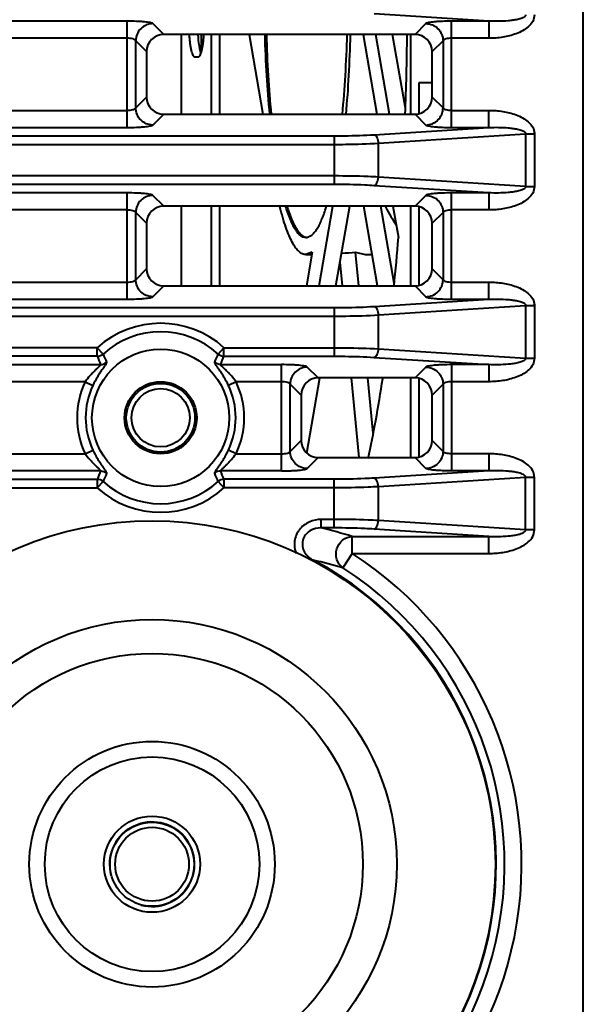
# Model space of a CAD drawing. Units: millimetres. Extents: x 9058 to 12801, y -2706 to 2587.
# Drawn here: x 10296 to 10328, y -266 to -209 of the extents above; entities that cross this region are included whole.
import ezdxf

# ---------------------------------------------------------------- set-up
doc = ezdxf.new("R2010")
doc.units = ezdxf.units.MM
doc.header["$LTSCALE"] = 81.675
doc.header["$PDSIZE"] = 0.01
doc.layers.get('0').update_dxf_attribs({"linetype": 'CONTINUOUS', "lineweight": 40})
doc.layers.get('Defpoints').update_dxf_attribs({"color": 27, "linetype": 'CONTINUOUS', "lineweight": 13})
doc.layers.add('dim', color=50, linetype='CONTINUOUS', lineweight=25)
doc.layers.add('ex', color=141, linetype='CONTINUOUS', lineweight=15)
doc.styles.add('ISO', font='ISOCP.SHX', dxfattribs={"bigfont": 'gbcbig.shx'})
doc.dimstyles.new('DIMSTYLE_1_4533', dxfattribs={"dimtxt": 37.5, "dimasz": 30, "dimexe": 9.375, "dimexo": 9.375, "dimgap": 11.25, "dimtad": 1, "dimdsep": 46, "dimtxsty": 'ISO', "dimblk": '_FILLED', "dimblk1": '_FILLED', "dimblk2": '_FILLED', "dimcen": 0.09, "dimadec": 1, "dimazin": 2, "dimtp": 0.01, "dimtm": 0.01, "dimtfac": 1, "dimtmove": 0, "dimatfit": 0, "dimldrblk": '_FILLED', "dimfxl": 0, "dimtolj": 1, "dimarcsym": 0})

# ---------------------------------------------------------------- blocks, each defined once
blk = doc.blocks.new('_FILLED')
at = {"color": 0, "linetype": 'ByBlock'}
blk.add_solid([(0, 0), (-1, 0.2), (-1, -0.2)], dxfattribs=at)
blk = doc.blocks.new('*D74')
at = {"layer": 'Defpoints', "color": 0}
for p in [(10073.325, -257.761), (10303.325, -257.761), (10303.325, -437.844)]:
    blk.add_point(p, dxfattribs=at)
at = {"layer": 'dim', "color": 0, "lineweight": -2}
for p, q in [((10073.325, -267.136), (10073.325, -447.219)), ((10303.325, -267.136), (10303.325, -447.219)), ((10103.325, -437.844), (10273.325, -437.844))]:
    blk.add_line(p, q, dxfattribs=at)
at = {"layer": 'dim', "color": 0, "lineweight": -2, "xscale": 30, "yscale": 30, "zscale": 30, "rotation": 180}
blk.add_blockref('_FILLED', (10073.325, -437.844), dxfattribs=at)
at = {"layer": 'dim', "color": 0, "lineweight": -2, "xscale": 30, "yscale": 30, "zscale": 30}
blk.add_blockref('_FILLED', (10303.325, -437.844), dxfattribs=at)
at = {"layer": 'dim', "color": 0, "insert": (10188.325, -376.594), "char_height": 37.5, "attachment_point": 5, "style": 'ISO'}
blk.add_mtext('\\A1;9"\\P230mm', dxfattribs=at)

msp = doc.modelspace()

# ---------------------------------------------------------------- linework, layer by layer
for p, q in [((10328.45, -267.892), (10328.45, -75.63)), ((10301.875, -208.667), (10276.825, -208.667)), ((10301.875, -214.855), (10301.875, -208.667)), ((10322.948, -208.667), (10316.256, -208.245)), ((10322.948, -208.667), (10320.776, -208.667)), ((10320.776, -214.855), (10320.776, -208.667)), ((10322.948, -208.667), (10322.948, -209.661)), ((10304.003, -209.444), (10303.367, -208.808)), ((10319.284, -208.808), (10318.648, -209.444)), ((10301.875, -209.661), (10276.825, -209.661)), ((10303.009, -210.438), (10302.372, -209.802)), ((10302.372, -213.719), (10302.372, -209.802)), ((10318.648, -209.444), (10304.003, -209.444)), ((10305.039, -214.078), (10305.039, -209.444)), ((10305.046, -214.078), (10305.046, -209.444)), ((10306.205, -210.367), (10306.205, -209.444)), ((10306.785, -214.078), (10306.785, -209.444)), ((10307.277, -214.078), (10307.277, -209.444)), ((10308.981, -209.444), (10309.787, -214.078)), ((10315.62, -209.444), (10316.425, -214.078)), ((10317.163, -214.078), (10316.357, -209.444)), ((10318.086, -213.724), (10317.342, -209.444)), ((10318.375, -209.444), (10318.375, -214.078)), ((10320.278, -209.802), (10319.642, -210.438)), ((10320.278, -209.802), (10320.278, -213.719)), ((10322.948, -209.661), (10320.776, -209.661)), ((10303.009, -210.438), (10303.009, -213.083)), ((10306.002, -210.761), (10305.829, -210.761)), ((10319.642, -213.083), (10319.642, -210.438)), ((10319.642, -212.261), (10318.867, -212.261)), ((10318.867, -212.261), (10318.867, -214.034)), ((10302.372, -213.719), (10303.009, -213.083)), ((10319.642, -213.083), (10320.278, -213.719)), ((10276.825, -213.86), (10301.875, -213.86)), ((10320.776, -213.86), (10322.948, -213.86)), ((10322.948, -214.855), (10322.948, -213.86)), ((10303.367, -214.714), (10304.003, -214.078)), ((10304.003, -214.078), (10318.648, -214.078)), ((10318.648, -214.078), (10319.284, -214.714)), ((10276.825, -214.855), (10301.875, -214.855)), ((10316.256, -215.277), (10322.948, -214.855)), ((10320.776, -214.855), (10322.948, -214.855)), ((10279.041, -215.344), (10313.94, -215.344)), ((10313.94, -215.344), (10313.94, -218.177)), ((10316.513, -215.774), (10325.088, -215.233)), ((10325.088, -215.233), (10325.602, -215.233)), ((10325.088, -215.233), (10325.088, -218.288)), ((10325.602, -215.233), (10325.602, -218.288)), ((10279.041, -215.842), (10313.94, -215.842)), ((10316.513, -217.747), (10316.513, -215.774)), ((10313.94, -217.68), (10279.041, -217.68)), ((10325.088, -218.288), (10316.513, -217.747)), ((10313.94, -218.177), (10279.041, -218.177)), ((10322.948, -218.667), (10316.256, -218.245)), ((10325.088, -218.288), (10325.602, -218.288)), ((10301.875, -218.667), (10276.102, -218.667)), ((10301.875, -224.855), (10301.875, -218.667)), ((10304.003, -219.444), (10303.367, -218.808)), ((10319.284, -218.808), (10318.648, -219.444)), ((10322.948, -218.667), (10320.776, -218.667)), ((10320.776, -224.855), (10320.776, -218.667)), ((10322.948, -218.667), (10322.948, -219.661)), ((10318.648, -219.444), (10304.003, -219.444)), ((10305.039, -224.078), (10305.039, -219.444)), ((10305.046, -224.078), (10305.046, -219.444)), ((10306.785, -224.078), (10306.785, -219.444)), ((10307.277, -224.078), (10307.277, -219.444)), ((10313.054, -224.078), (10313.86, -219.444)), ((10314.039, -224.078), (10314.845, -219.444)), ((10316.468, -224.078), (10315.665, -219.444)), ((10317.428, -223.928), (10316.651, -219.444)), ((10317.358, -219.444), (10317.676, -221.27)), ((10318.375, -219.444), (10318.375, -224.078)), ((10318.867, -219.487), (10318.867, -224.034)), ((10301.875, -219.661), (10275.638, -219.661)), ((10303.009, -220.438), (10302.372, -219.802)), ((10302.372, -223.719), (10302.372, -219.802)), ((10320.278, -219.802), (10319.642, -220.438)), ((10320.278, -219.802), (10320.278, -223.719)), ((10322.948, -219.661), (10320.776, -219.661)), ((10303.009, -220.438), (10303.009, -223.083)), ((10319.642, -223.083), (10319.642, -220.438)), ((10312.659, -222.11), (10312.29, -222.261)), ((10312.29, -222.261), (10312.632, -222.261)), ((10312.659, -222.11), (10312.317, -224.078)), ((10315.175, -222.12), (10315.734, -222.261)), ((10315.367, -224.078), (10315.175, -222.12)), ((10315.736, -222.261), (10316.153, -222.261)), ((10314.413, -224.078), (10314.278, -222.705)), ((10302.372, -223.719), (10303.009, -223.083)), ((10319.642, -223.083), (10320.278, -223.719)), ((10271.809, -223.86), (10301.875, -223.86)), ((10303.367, -224.714), (10304.003, -224.078)), ((10304.003, -224.078), (10318.648, -224.078)), ((10318.648, -224.078), (10319.284, -224.714)), ((10320.776, -223.86), (10322.948, -223.86)), ((10322.948, -224.855), (10322.948, -223.86)), ((10270.623, -224.855), (10301.875, -224.855)), ((10316.256, -225.277), (10322.948, -224.855)), ((10316.513, -225.774), (10325.088, -225.233)), ((10320.776, -224.855), (10322.948, -224.855)), ((10325.088, -225.233), (10325.602, -225.233)), ((10325.088, -225.233), (10325.088, -228.288)), ((10325.602, -225.233), (10325.602, -228.288)), ((10279.041, -225.344), (10313.94, -225.344)), ((10279.041, -225.842), (10313.94, -225.842)), ((10313.94, -225.344), (10313.94, -228.177)), ((10316.513, -227.747), (10316.513, -225.774)), ((10300.136, -227.68), (10279.041, -227.68)), ((10300.136, -228.177), (10279.041, -228.177)), ((10300.47, -228.049), (10300.136, -227.68)), ((10300.136, -228.177), (10300.136, -227.68)), ((10307.181, -228.049), (10307.515, -227.68)), ((10307.515, -227.68), (10313.94, -227.68)), ((10307.515, -228.177), (10307.515, -227.68)), ((10307.515, -228.177), (10313.94, -228.177)), ((10316.513, -227.747), (10325.088, -228.288)), ((10266.081, -228.667), (10300.33, -228.667)), ((10307.321, -228.667), (10310.875, -228.667)), ((10310.875, -234.855), (10310.875, -228.667)), ((10316.256, -228.245), (10322.948, -228.667)), ((10322.948, -228.667), (10320.776, -228.667)), ((10320.776, -228.667), (10320.776, -234.855)), ((10322.948, -228.667), (10322.948, -229.661)), ((10325.088, -228.288), (10325.602, -228.288)), ((10313.003, -229.444), (10312.367, -228.808)), ((10319.284, -228.808), (10318.648, -229.444)), ((10299.431, -229.661), (10264.895, -229.661)), ((10299.431, -229.661), (10299.879, -229.876)), ((10308.22, -229.661), (10307.772, -229.876)), ((10310.875, -229.661), (10308.22, -229.661)), ((10312.009, -230.438), (10311.372, -229.802)), ((10311.372, -233.719), (10311.372, -229.802)), ((10312.346, -233.818), (10313.106, -229.444)), ((10318.648, -229.444), (10313.003, -229.444)), ((10315.395, -234.078), (10314.94, -229.444)), ((10316.21, -232.66), (10315.894, -229.444)), ((10318.375, -229.444), (10318.375, -234.078)), ((10318.867, -229.487), (10318.867, -234.034)), ((10320.278, -229.802), (10319.642, -230.438)), ((10320.278, -229.802), (10320.278, -233.719)), ((10322.948, -229.661), (10320.776, -229.661)), ((10312.009, -230.438), (10312.009, -233.083)), ((10319.642, -233.083), (10319.642, -230.438)), ((10311.372, -233.719), (10312.009, -233.083)), ((10320.278, -233.719), (10319.642, -233.083)), ((10259.891, -233.86), (10299.431, -233.86)), ((10299.431, -233.86), (10299.879, -233.646)), ((10308.22, -233.86), (10307.772, -233.646)), ((10308.22, -233.86), (10310.875, -233.86)), ((10322.948, -233.86), (10320.776, -233.86)), ((10322.948, -233.86), (10322.948, -234.855)), ((10312.367, -234.714), (10313.003, -234.078)), ((10313.003, -234.078), (10318.648, -234.078)), ((10319.284, -234.714), (10318.648, -234.078)), ((10300.33, -234.855), (10258.706, -234.855)), ((10310.875, -234.855), (10307.321, -234.855)), ((10322.948, -234.855), (10316.256, -235.277)), ((10322.948, -234.855), (10320.776, -234.855)), ((10279.041, -235.344), (10300.136, -235.344)), ((10300.136, -235.344), (10300.136, -235.842)), ((10300.47, -235.473), (10300.136, -235.842)), ((10307.181, -235.473), (10307.515, -235.842)), ((10313.94, -235.344), (10307.515, -235.344)), ((10307.515, -235.344), (10307.515, -235.842)), ((10313.94, -238.177), (10313.94, -235.344)), ((10325.088, -235.233), (10316.513, -235.774)), ((10325.602, -235.233), (10325.088, -235.233)), ((10325.088, -238.288), (10325.088, -235.233)), ((10325.602, -238.288), (10325.602, -235.233)), ((10279.041, -235.842), (10300.136, -235.842)), ((10313.94, -235.842), (10307.515, -235.842)), ((10316.513, -237.747), (10316.513, -235.774)), ((10313.94, -237.68), (10313.184, -237.68)), ((10313.184, -238.177), (10313.184, -237.68)), ((10325.088, -238.288), (10316.513, -237.747)), ((10313.94, -238.177), (10313.184, -238.177)), ((10322.948, -238.667), (10316.256, -238.245)), ((10325.602, -238.288), (10325.088, -238.288)), ((10314.987, -238.667), (10322.948, -238.667)), ((10314.987, -239.661), (10314.987, -238.667)), ((10322.948, -239.661), (10322.948, -238.667)), ((10314.987, -239.661), (10314.448, -240.497)), ((10314.987, -239.661), (10322.948, -239.661)), ((10312.718, -240.05), (10312.69, -240.103))]:
    msp.add_line(p, q)
for centre, radius in [((10303.825, -231.761), 4), ((10303.825, -231.761), 2.1), ((10303.825, -231.761), 2), ((10303.825, -231.761), 1.7), ((10303.325, -257.761), 20), ((10303.325, -257.761), 14.255), ((10303.325, -257.761), 12.278), ((10303.325, -257.761), 7.15), ((10303.325, -257.761), 6.25), ((10303.325, -257.761), 2.8), ((10303.325, -257.761), 2.45), ((10303.325, -257.761), 2.15)]:
    msp.add_circle(centre, radius)
for centre, radius, start, end in [((10128.803, -207.355), 189.397, 357.96432, 359.36715), ((10179.79, -210.476), 138.308, 354.34288, 355.5238), ((10303.825, -231.761), 5.501, 47.88504, 132.11496), ((10303.825, -231.761), 5.004, 47.88504, 132.11496), ((10326.79, -217.921), 28.559, 201.04512, 202.10104), ((10321.441, -219.235), 22.748, 202.79653, 204.10592), ((10286.21, -219.235), 22.748, 335.8938, 337.20317), ((10280.86, -217.921), 28.559, 337.89897, 338.95488), ((10303.825, -231.761), 4.871, 154.46428, 205.53572), ((10303.825, -231.761), 4.373, 154.46428, 205.53572), ((10303.825, -231.761), 4.373, 334.46428, 25.53572), ((10303.825, -231.761), 4.871, 334.46428, 25.53572), ((10326.791, -245.6), 28.559, 157.89897, 158.95488), ((10321.441, -244.287), 22.748, 155.89408, 157.20346), ((10286.21, -244.287), 22.748, 22.79682, 24.1062), ((10280.86, -245.6), 28.559, 21.04512, 22.10104), ((10303.825, -231.761), 5.004, 227.88504, 312.11496), ((10303.825, -231.761), 5.501, 227.88504, 312.11496), ((10302.5, -281.091), 44.224, 73.59967, 76.01995), ((10303.325, -257.761), 21.531, 280.05997, 57.20654), ((10303.325, -257.761), 20.047, 183.84489, 62.06057), ((10302.624, -282.7), 43.828, 74.34887, 76.68489), ((10303.325, -257.761), 20.537, 185.06372, 57.20654), ((10303.325, -257.761), 21.531, 185.06372, 259.94003)]:
    msp.add_arc(centre, radius, start, end)
for centre, major_axis, ratio, start_param, end_param in [((10304.014, -210.449), (0.715, -0.715), 0.989133, 8.644843, 10.204713), ((10318.637, -210.449), (0.715, 0.715), 0.989133, 5.50325, 7.06312), ((10304.014, -213.072), (-0.715, -0.715), 0.989133, 5.50325, 7.06312), ((10317.214, -207.261), (-5.625, 14.991), 0.091575, 1.946932, 1.963067), ((10318.637, -213.072), (-0.715, 0.715), 0.989133, 2.361658, 3.921528), ((10304.014, -220.449), (0.715, -0.715), 0.989133, 8.644843, 10.204713), ((10317.214, -207.261), (-2.604, 14.985), 0.253943, 2.478889, 2.612806), ((10318.637, -220.449), (0.715, 0.715), 0.989133, 5.50325, 7.06312), ((10288.872, -207.261), (37.181, -9.962), 0.301623, 5.54564, 5.575617), ((10304.014, -223.072), (-0.715, -0.715), 0.989133, 5.50325, 7.06312), ((10318.637, -223.072), (-0.715, 0.715), 0.989133, 2.361658, 3.921528), ((10313.014, -230.449), (0.715, -0.715), 0.989133, 2.361658, 3.921528), ((10318.637, -230.449), (0.715, 0.715), 0.989133, 5.50325, 7.06312), ((10313.014, -233.072), (-0.715, -0.715), 0.989133, 5.50325, 7.06312), ((10318.637, -233.072), (0.715, -0.715), 0.989133, 5.50325, 7.06312)]:
    msp.add_ellipse(centre, major_axis=major_axis, ratio=ratio, start_param=start_param, end_param=end_param)
for points, knots in [([(10303.367, -208.808), (10303.353, -208.794), (10303.299, -208.773), (10303.199, -208.748), (10303.053, -208.725), (10302.869, -208.705), (10302.652, -208.688), (10302.317, -208.671), (10302.055, -208.667), (10301.875, -208.667)], [0, 0, 0, 0, 0.040041, 0.109569, 0.207818, 0.332076, 0.478481, 0.642298, 1, 1, 1, 1]), ([(10320.776, -208.667), (10320.596, -208.667), (10320.334, -208.671), (10319.999, -208.688), (10319.781, -208.705), (10319.598, -208.725), (10319.452, -208.748), (10319.352, -208.773), (10319.298, -208.794), (10319.284, -208.808)], [0, 0, 0, 0, 0.357614, 0.521382, 0.667774, 0.792056, 0.890357, 0.959933, 1, 1, 1, 1]), ([(10325.602, -208.288), (10325.602, -208.422), (10325.525, -208.695), (10325.256, -209.006), (10324.918, -209.237), (10324.424, -209.461), (10323.761, -209.622), (10323.219, -209.661), (10322.948, -209.661)], [0, 0, 0, 0, 0.124234, 0.249072, 0.374193, 0.499412, 0.749615, 1, 1, 1, 1]), ([(10325.088, -208.288), (10325.096, -208.379), (10324.93, -208.476), (10324.765, -208.531), (10324.58, -208.579), (10324.35, -208.617), (10323.977, -208.658), (10323.509, -208.678), (10323.135, -208.674), (10322.948, -208.667)], [0, 0, 0, 0, 0.122014, 0.185168, 0.248108, 0.373679, 0.499077, 0.749598, 1, 1, 1, 1]), ([(10303.367, -208.808), (10303.238, -208.809), (10302.979, -208.864), (10302.649, -209.085), (10302.429, -209.414), (10302.374, -209.674), (10302.372, -209.802)], [0, 0, 0, 0, 0.249387, 0.5, 0.750613, 1, 1, 1, 1]), ([(10319.284, -208.808), (10319.412, -208.809), (10319.672, -208.864), (10320.001, -209.085), (10320.222, -209.414), (10320.277, -209.674), (10320.278, -209.802)], [0, 0, 0, 0, 0.249387, 0.5, 0.750613, 1, 1, 1, 1]), ([(10302.372, -209.802), (10302.365, -209.779), (10302.311, -209.735), (10302.145, -209.676), (10301.989, -209.661), (10301.875, -209.661)], [0, 0, 0, 0, 0.138228, 0.359539, 1, 1, 1, 1]), ([(10305.829, -210.761), (10305.809, -210.761), (10305.778, -210.743), (10305.747, -210.707), (10305.71, -210.647), (10305.669, -210.544), (10305.625, -210.389), (10305.585, -210.197), (10305.55, -209.972), (10305.522, -209.719), (10305.508, -209.542), (10305.502, -209.449)], [0, 0, 0, 0, 0.041474, 0.069434, 0.103699, 0.192547, 0.308713, 0.450602, 0.615543, 0.8, 1, 1, 1, 1]), ([(10305.995, -209.449), (10306.008, -209.661), (10306.036, -209.959), (10306.1, -210.32), (10306.139, -210.471), (10306.161, -210.536)], [0, 0, 0, 0, 0.577696, 0.811992, 1, 1, 1, 1]), ([(10306.329, -209.449), (10306.323, -209.542), (10306.309, -209.719), (10306.281, -209.972), (10306.246, -210.197), (10306.207, -210.389), (10306.163, -210.544), (10306.121, -210.647), (10306.084, -210.707), (10306.053, -210.743), (10306.022, -210.761), (10306.002, -210.761)], [0, 0, 0, 0, 0.2, 0.384457, 0.549398, 0.691287, 0.807453, 0.896301, 0.930566, 0.958526, 1, 1, 1, 1]), ([(10309.886, -209.445), (10309.908, -210.243), (10309.974, -211.791), (10310.092, -213.336), (10310.165, -214.084)], [0, 0, 0, 0, 0.514756, 1, 1, 1, 1]), ([(10309.984, -209.447), (10310.006, -210.244), (10310.072, -211.792), (10310.19, -213.337), (10310.263, -214.085)], [0, 0, 0, 0, 0.514772, 1, 1, 1, 1]), ([(10314.415, -214.084), (10314.488, -213.336), (10314.606, -211.791), (10314.672, -210.243), (10314.694, -209.445)], [0, 0, 0, 0, 0.485244, 1, 1, 1, 1]), ([(10314.87, -209.446), (10314.849, -210.241), (10314.788, -211.791), (10314.679, -213.339), (10314.612, -214.091)], [0, 0, 0, 0, 0.512637, 1, 1, 1, 1]), ([(10320.776, -209.661), (10320.662, -209.661), (10320.506, -209.676), (10320.34, -209.735), (10320.286, -209.779), (10320.278, -209.802)], [0, 0, 0, 0, 0.640316, 0.861706, 1, 1, 1, 1]), ([(10301.875, -213.86), (10301.989, -213.86), (10302.145, -213.846), (10302.311, -213.787), (10302.365, -213.742), (10302.372, -213.719)], [0, 0, 0, 0, 0.640316, 0.861706, 1, 1, 1, 1]), ([(10303.367, -214.714), (10303.238, -214.712), (10302.979, -214.658), (10302.649, -214.437), (10302.429, -214.107), (10302.374, -213.848), (10302.372, -213.719)], [0, 0, 0, 0, 0.249387, 0.5, 0.750613, 1, 1, 1, 1]), ([(10319.284, -214.714), (10319.412, -214.712), (10319.672, -214.658), (10320.001, -214.437), (10320.222, -214.107), (10320.277, -213.848), (10320.278, -213.719)], [0, 0, 0, 0, 0.249387, 0.5, 0.750613, 1, 1, 1, 1]), ([(10320.278, -213.719), (10320.286, -213.742), (10320.34, -213.787), (10320.506, -213.846), (10320.662, -213.86), (10320.776, -213.86)], [0, 0, 0, 0, 0.138228, 0.359539, 1, 1, 1, 1]), ([(10322.948, -213.86), (10323.219, -213.86), (10323.761, -213.899), (10324.423, -214.061), (10324.918, -214.285), (10325.255, -214.515), (10325.48, -214.777), (10325.584, -215.029), (10325.602, -215.166), (10325.602, -215.233)], [0, 0, 0, 0, 0.250098, 0.500017, 0.625099, 0.750084, 0.874803, 0.937401, 1, 1, 1, 1]), ([(10301.875, -214.855), (10302.055, -214.855), (10302.317, -214.85), (10302.652, -214.833), (10302.869, -214.816), (10303.053, -214.796), (10303.199, -214.773), (10303.299, -214.748), (10303.353, -214.728), (10303.367, -214.714)], [0, 0, 0, 0, 0.357614, 0.521382, 0.667774, 0.792056, 0.890357, 0.959933, 1, 1, 1, 1]), ([(10319.284, -214.714), (10319.298, -214.728), (10319.352, -214.748), (10319.452, -214.773), (10319.597, -214.796), (10319.781, -214.816), (10319.999, -214.833), (10320.334, -214.85), (10320.596, -214.855), (10320.776, -214.855)], [0, 0, 0, 0, 0.040041, 0.109569, 0.207818, 0.332076, 0.478481, 0.642298, 1, 1, 1, 1]), ([(10322.948, -214.855), (10323.135, -214.848), (10323.509, -214.843), (10323.976, -214.863), (10324.349, -214.904), (10324.579, -214.943), (10324.764, -214.99), (10324.93, -215.045), (10325.096, -215.142), (10325.088, -215.233)], [0, 0, 0, 0, 0.250317, 0.500753, 0.626108, 0.751637, 0.814555, 0.877688, 1, 1, 1, 1]), ([(10313.94, -215.344), (10314.142, -215.344), (10314.914, -215.339), (10315.687, -215.313), (10316.256, -215.277)], [0, 0, 0, 0, 0.261501, 1, 1, 1, 1]), ([(10316.256, -215.277), (10316.333, -215.29), (10316.432, -215.416), (10316.493, -215.596), (10316.51, -215.714), (10316.513, -215.774)], [0, 0, 0, 0, 0.404396, 0.688735, 1, 1, 1, 1]), ([(10313.94, -215.842), (10314.165, -215.842), (10315.023, -215.836), (10315.88, -215.81), (10316.513, -215.774)], [0, 0, 0, 0, 0.261501, 1, 1, 1, 1]), ([(10316.513, -217.747), (10316.313, -217.736), (10315.456, -217.695), (10314.598, -217.68), (10313.94, -217.68)], [0, 0, 0, 0, 0.233399, 1, 1, 1, 1]), ([(10316.256, -218.245), (10316.333, -218.231), (10316.432, -218.106), (10316.493, -217.925), (10316.51, -217.808), (10316.513, -217.747)], [0, 0, 0, 0, 0.404395, 0.688735, 1, 1, 1, 1]), ([(10316.256, -218.245), (10316.076, -218.233), (10315.305, -218.192), (10314.532, -218.177), (10313.94, -218.177)], [0, 0, 0, 0, 0.233408, 1, 1, 1, 1]), ([(10325.602, -218.288), (10325.602, -218.422), (10325.525, -218.695), (10325.256, -219.006), (10324.918, -219.237), (10324.424, -219.461), (10323.761, -219.622), (10323.219, -219.661), (10322.948, -219.661)], [0, 0, 0, 0, 0.124234, 0.249072, 0.374193, 0.499412, 0.749615, 1, 1, 1, 1]), ([(10325.088, -218.288), (10325.096, -218.379), (10324.93, -218.476), (10324.765, -218.531), (10324.58, -218.579), (10324.35, -218.617), (10323.977, -218.658), (10323.509, -218.678), (10323.135, -218.674), (10322.948, -218.667)], [0, 0, 0, 0, 0.122014, 0.185168, 0.248108, 0.373679, 0.499077, 0.749598, 1, 1, 1, 1]), ([(10303.367, -218.808), (10303.353, -218.794), (10303.299, -218.773), (10303.199, -218.748), (10303.053, -218.725), (10302.869, -218.705), (10302.652, -218.688), (10302.317, -218.671), (10302.055, -218.667), (10301.875, -218.667)], [0, 0, 0, 0, 0.040041, 0.109569, 0.207818, 0.332076, 0.478481, 0.642298, 1, 1, 1, 1]), ([(10303.367, -218.808), (10303.238, -218.809), (10302.979, -218.864), (10302.649, -219.085), (10302.429, -219.414), (10302.374, -219.674), (10302.372, -219.802)], [0, 0, 0, 0, 0.249387, 0.5, 0.750613, 1, 1, 1, 1]), ([(10320.776, -218.667), (10320.596, -218.667), (10320.334, -218.671), (10319.999, -218.688), (10319.781, -218.705), (10319.598, -218.725), (10319.452, -218.748), (10319.352, -218.773), (10319.298, -218.794), (10319.284, -218.808)], [0, 0, 0, 0, 0.357614, 0.521382, 0.667774, 0.792056, 0.890357, 0.959933, 1, 1, 1, 1]), ([(10319.284, -218.808), (10319.412, -218.809), (10319.672, -218.864), (10320.001, -219.085), (10320.222, -219.414), (10320.277, -219.674), (10320.278, -219.802)], [0, 0, 0, 0, 0.249387, 0.5, 0.750613, 1, 1, 1, 1]), ([(10312.29, -222.261), (10312.221, -222.261), (10312.07, -222.224), (10311.865, -222.075), (10311.668, -221.843), (10311.476, -221.526), (10311.288, -221.126), (10311.106, -220.644), (10310.931, -220.081), (10310.825, -219.678), (10310.773, -219.464)], [0, 0, 0, 0, 0.06231, 0.135146, 0.225241, 0.335924, 0.468611, 0.623716, 0.801029, 1, 1, 1, 1]), ([(10311.103, -219.485), (10311.184, -219.745), (10311.312, -220.109), (10311.517, -220.546), (10311.664, -220.8), (10311.814, -221), (10311.967, -221.147), (10312.126, -221.239), (10312.237, -221.261), (10312.29, -221.261)], [0, 0, 0, 0, 0.365099, 0.516369, 0.647029, 0.757931, 0.850965, 0.929651, 1, 1, 1, 1]), ([(10311.192, -219.454), (10311.269, -219.703), (10311.39, -220.055), (10311.582, -220.48), (10311.721, -220.733), (10311.862, -220.938), (10312.006, -221.095), (10312.153, -221.204), (10312.259, -221.244), (10312.309, -221.253)], [0, 0, 0, 0, 0.35745, 0.507654, 0.638921, 0.751886, 0.847813, 0.929111, 1, 1, 1, 1]), ([(10312.383, -221.25), (10312.433, -221.239), (10312.536, -221.197), (10312.68, -221.088), (10312.82, -220.932), (10312.958, -220.731), (10313.094, -220.483), (10313.282, -220.069), (10313.401, -219.727), (10313.476, -219.485)], [0, 0, 0, 0, 0.07155, 0.153696, 0.250301, 0.363629, 0.494896, 0.644649, 1, 1, 1, 1]), ([(10302.372, -219.802), (10302.365, -219.779), (10302.311, -219.735), (10302.145, -219.676), (10301.989, -219.661), (10301.875, -219.661)], [0, 0, 0, 0, 0.138228, 0.359539, 1, 1, 1, 1]), ([(10320.776, -219.661), (10320.662, -219.661), (10320.506, -219.676), (10320.34, -219.735), (10320.286, -219.779), (10320.278, -219.802)], [0, 0, 0, 0, 0.640316, 0.861706, 1, 1, 1, 1]), ([(10301.875, -223.86), (10301.989, -223.86), (10302.145, -223.846), (10302.311, -223.787), (10302.365, -223.742), (10302.372, -223.719)], [0, 0, 0, 0, 0.640316, 0.861706, 1, 1, 1, 1]), ([(10303.367, -224.714), (10303.238, -224.712), (10302.979, -224.658), (10302.649, -224.437), (10302.429, -224.107), (10302.374, -223.848), (10302.372, -223.719)], [0, 0, 0, 0, 0.249387, 0.5, 0.750613, 1, 1, 1, 1]), ([(10319.284, -224.714), (10319.412, -224.712), (10319.672, -224.658), (10320.001, -224.437), (10320.222, -224.107), (10320.277, -223.848), (10320.278, -223.719)], [0, 0, 0, 0, 0.249387, 0.5, 0.750613, 1, 1, 1, 1]), ([(10320.278, -223.719), (10320.286, -223.742), (10320.34, -223.787), (10320.506, -223.846), (10320.662, -223.86), (10320.776, -223.86)], [0, 0, 0, 0, 0.138228, 0.359539, 1, 1, 1, 1]), ([(10322.948, -223.86), (10323.219, -223.86), (10323.761, -223.899), (10324.423, -224.061), (10324.918, -224.285), (10325.255, -224.515), (10325.48, -224.777), (10325.584, -225.029), (10325.602, -225.166), (10325.602, -225.233)], [0, 0, 0, 0, 0.250098, 0.500017, 0.625099, 0.750084, 0.874803, 0.937401, 1, 1, 1, 1]), ([(10301.875, -224.855), (10302.055, -224.855), (10302.317, -224.85), (10302.652, -224.833), (10302.869, -224.816), (10303.053, -224.796), (10303.199, -224.773), (10303.299, -224.748), (10303.353, -224.728), (10303.367, -224.714)], [0, 0, 0, 0, 0.357614, 0.521382, 0.667774, 0.792056, 0.890357, 0.959933, 1, 1, 1, 1]), ([(10319.284, -224.714), (10319.298, -224.728), (10319.352, -224.748), (10319.452, -224.773), (10319.597, -224.796), (10319.781, -224.816), (10319.999, -224.833), (10320.334, -224.85), (10320.596, -224.855), (10320.776, -224.855)], [0, 0, 0, 0, 0.040041, 0.109569, 0.207818, 0.332076, 0.478481, 0.642298, 1, 1, 1, 1]), ([(10313.94, -225.344), (10314.142, -225.344), (10314.914, -225.339), (10315.687, -225.313), (10316.256, -225.277)], [0, 0, 0, 0, 0.261501, 1, 1, 1, 1]), ([(10316.256, -225.277), (10316.333, -225.29), (10316.432, -225.416), (10316.493, -225.596), (10316.51, -225.714), (10316.513, -225.774)], [0, 0, 0, 0, 0.404396, 0.688735, 1, 1, 1, 1]), ([(10322.948, -224.855), (10323.135, -224.848), (10323.509, -224.843), (10323.976, -224.863), (10324.349, -224.904), (10324.579, -224.943), (10324.764, -224.99), (10324.93, -225.045), (10325.096, -225.142), (10325.088, -225.233)], [0, 0, 0, 0, 0.250317, 0.500753, 0.626108, 0.751637, 0.814555, 0.877688, 1, 1, 1, 1]), ([(10313.94, -225.842), (10314.165, -225.842), (10315.023, -225.836), (10315.88, -225.81), (10316.513, -225.774)], [0, 0, 0, 0, 0.261501, 1, 1, 1, 1]), ([(10313.94, -227.68), (10314.165, -227.68), (10315.023, -227.686), (10315.881, -227.711), (10316.513, -227.747)], [0, 0, 0, 0, 0.26176, 1, 1, 1, 1]), ([(10313.94, -228.177), (10314.143, -228.177), (10314.915, -228.183), (10315.687, -228.209), (10316.256, -228.245)], [0, 0, 0, 0, 0.261758, 1, 1, 1, 1]), ([(10316.513, -227.747), (10316.51, -227.808), (10316.493, -227.925), (10316.432, -228.106), (10316.333, -228.231), (10316.256, -228.245)], [0, 0, 0, 0, 0.311265, 0.595604, 1, 1, 1, 1]), ([(10300.33, -228.667), (10300.333, -228.672), (10300.325, -228.691), (10300.304, -228.717), (10300.269, -228.754), (10300.204, -228.818), (10300.105, -228.91), (10299.976, -229.033), (10299.838, -229.172), (10299.648, -229.377), (10299.515, -229.544), (10299.431, -229.661)], [0, 0, 0, 0, 0.013066, 0.03898, 0.077301, 0.125518, 0.242677, 0.377778, 0.524232, 0.678408, 1, 1, 1, 1]), ([(10300.676, -228.526), (10300.679, -228.532), (10300.677, -228.551), (10300.655, -228.602), (10300.599, -228.69), (10300.509, -228.82), (10300.395, -228.984), (10300.268, -229.176), (10300.086, -229.471), (10299.959, -229.709), (10299.879, -229.876)], [0, 0, 0, 0, 0.012923, 0.034654, 0.10599, 0.209598, 0.338311, 0.486208, 0.648667, 1, 1, 1, 1]), ([(10307.772, -229.876), (10307.692, -229.709), (10307.565, -229.471), (10307.383, -229.176), (10307.256, -228.984), (10307.142, -228.82), (10307.052, -228.69), (10306.996, -228.602), (10306.974, -228.551), (10306.971, -228.532), (10306.974, -228.526)], [0, 0, 0, 0, 0.351337, 0.513797, 0.661694, 0.790407, 0.894015, 0.965348, 0.987077, 1, 1, 1, 1]), ([(10308.22, -229.661), (10308.136, -229.544), (10308.002, -229.377), (10307.813, -229.172), (10307.675, -229.033), (10307.545, -228.91), (10307.447, -228.818), (10307.381, -228.754), (10307.346, -228.717), (10307.326, -228.691), (10307.318, -228.672), (10307.321, -228.667)], [0, 0, 0, 0, 0.321617, 0.475805, 0.622265, 0.757371, 0.874527, 0.922729, 0.961031, 0.986943, 1, 1, 1, 1]), ([(10312.367, -228.808), (10312.353, -228.794), (10312.299, -228.773), (10312.199, -228.748), (10312.053, -228.725), (10311.869, -228.705), (10311.652, -228.688), (10311.317, -228.671), (10311.055, -228.667), (10310.875, -228.667)], [0, 0, 0, 0, 0.040041, 0.109569, 0.207818, 0.332076, 0.478481, 0.642298, 1, 1, 1, 1]), ([(10320.776, -228.667), (10320.596, -228.667), (10320.334, -228.671), (10319.999, -228.688), (10319.781, -228.705), (10319.598, -228.725), (10319.452, -228.748), (10319.352, -228.773), (10319.298, -228.794), (10319.284, -228.808)], [0, 0, 0, 0, 0.357614, 0.521382, 0.667774, 0.792056, 0.890357, 0.959933, 1, 1, 1, 1]), ([(10325.602, -228.288), (10325.602, -228.422), (10325.525, -228.694), (10325.256, -229.006), (10324.919, -229.236), (10324.424, -229.461), (10323.761, -229.622), (10323.219, -229.661), (10322.948, -229.661)], [0, 0, 0, 0, 0.124105, 0.248883, 0.374012, 0.499259, 0.749536, 1, 1, 1, 1]), ([(10325.088, -228.288), (10325.096, -228.379), (10324.931, -228.476), (10324.766, -228.531), (10324.581, -228.578), (10324.35, -228.617), (10323.977, -228.658), (10323.51, -228.678), (10323.135, -228.674), (10322.948, -228.667)], [0, 0, 0, 0, 0.121649, 0.184809, 0.247774, 0.373398, 0.498851, 0.749485, 1, 1, 1, 1]), ([(10312.367, -228.808), (10312.238, -228.809), (10311.979, -228.864), (10311.649, -229.085), (10311.429, -229.414), (10311.374, -229.674), (10311.372, -229.802)], [0, 0, 0, 0, 0.249387, 0.5, 0.750613, 1, 1, 1, 1]), ([(10319.284, -228.808), (10319.412, -228.809), (10319.672, -228.864), (10320.001, -229.085), (10320.222, -229.414), (10320.277, -229.674), (10320.278, -229.802)], [0, 0, 0, 0, 0.249387, 0.5, 0.750613, 1, 1, 1, 1]), ([(10311.372, -229.802), (10311.365, -229.779), (10311.311, -229.735), (10311.145, -229.676), (10310.989, -229.661), (10310.875, -229.661)], [0, 0, 0, 0, 0.138228, 0.359539, 1, 1, 1, 1]), ([(10315.911, -234.134), (10316.076, -233.4), (10316.386, -231.849), (10316.643, -230.289), (10316.766, -229.468)], [0, 0, 0, 0, 0.475305, 1, 1, 1, 1]), ([(10320.776, -229.661), (10320.662, -229.661), (10320.506, -229.676), (10320.34, -229.735), (10320.286, -229.779), (10320.278, -229.802)], [0, 0, 0, 0, 0.640316, 0.861706, 1, 1, 1, 1]), ([(10299.431, -233.86), (10299.515, -233.978), (10299.648, -234.145), (10299.838, -234.35), (10299.976, -234.489), (10300.105, -234.612), (10300.204, -234.704), (10300.27, -234.767), (10300.304, -234.805), (10300.325, -234.83), (10300.333, -234.85), (10300.33, -234.855)], [0, 0, 0, 0, 0.321617, 0.475805, 0.622265, 0.757371, 0.874527, 0.922729, 0.961031, 0.986943, 1, 1, 1, 1]), ([(10299.879, -233.646), (10299.959, -233.812), (10300.086, -234.05), (10300.268, -234.346), (10300.395, -234.537), (10300.509, -234.701), (10300.599, -234.832), (10300.655, -234.92), (10300.677, -234.97), (10300.679, -234.99), (10300.676, -234.996)], [0, 0, 0, 0, 0.351333, 0.513792, 0.661689, 0.790402, 0.894011, 0.965346, 0.987077, 1, 1, 1, 1]), ([(10306.974, -234.996), (10306.971, -234.99), (10306.974, -234.97), (10306.996, -234.92), (10307.052, -234.832), (10307.142, -234.701), (10307.256, -234.537), (10307.383, -234.346), (10307.565, -234.05), (10307.692, -233.812), (10307.772, -233.646)], [0, 0, 0, 0, 0.012923, 0.034652, 0.105985, 0.209593, 0.338306, 0.486203, 0.648663, 1, 1, 1, 1]), ([(10307.321, -234.855), (10307.318, -234.85), (10307.326, -234.83), (10307.346, -234.805), (10307.381, -234.767), (10307.447, -234.704), (10307.545, -234.612), (10307.675, -234.489), (10307.813, -234.35), (10308.002, -234.145), (10308.136, -233.978), (10308.22, -233.86)], [0, 0, 0, 0, 0.013066, 0.03898, 0.077301, 0.125518, 0.242677, 0.377778, 0.524232, 0.678408, 1, 1, 1, 1]), ([(10310.875, -233.86), (10310.989, -233.86), (10311.145, -233.846), (10311.311, -233.787), (10311.365, -233.742), (10311.372, -233.719)], [0, 0, 0, 0, 0.640316, 0.861706, 1, 1, 1, 1]), ([(10312.367, -234.714), (10312.238, -234.712), (10311.979, -234.658), (10311.649, -234.437), (10311.429, -234.107), (10311.374, -233.848), (10311.372, -233.719)], [0, 0, 0, 0, 0.249387, 0.5, 0.750613, 1, 1, 1, 1]), ([(10320.278, -233.719), (10320.277, -233.848), (10320.222, -234.107), (10320.001, -234.437), (10319.672, -234.658), (10319.412, -234.712), (10319.284, -234.714)], [0, 0, 0, 0, 0.249387, 0.5, 0.750613, 1, 1, 1, 1]), ([(10320.776, -233.86), (10320.662, -233.86), (10320.506, -233.846), (10320.34, -233.787), (10320.286, -233.742), (10320.278, -233.719)], [0, 0, 0, 0, 0.640301, 0.861705, 1, 1, 1, 1]), ([(10325.602, -235.233), (10325.603, -235.099), (10325.525, -234.827), (10325.256, -234.515), (10324.918, -234.285), (10324.424, -234.061), (10323.761, -233.899), (10323.219, -233.86), (10322.948, -233.86)], [0, 0, 0, 0, 0.124355, 0.249135, 0.37423, 0.499439, 0.749628, 1, 1, 1, 1]), ([(10310.875, -234.855), (10311.055, -234.855), (10311.317, -234.85), (10311.652, -234.833), (10311.869, -234.816), (10312.053, -234.796), (10312.199, -234.773), (10312.299, -234.748), (10312.353, -234.728), (10312.367, -234.714)], [0, 0, 0, 0, 0.357614, 0.521382, 0.667774, 0.792056, 0.890357, 0.959933, 1, 1, 1, 1]), ([(10320.776, -234.855), (10320.596, -234.855), (10320.334, -234.85), (10319.999, -234.833), (10319.782, -234.816), (10319.598, -234.796), (10319.452, -234.773), (10319.352, -234.748), (10319.298, -234.728), (10319.284, -234.714)], [0, 0, 0, 0, 0.357578, 0.52135, 0.667755, 0.792051, 0.890359, 0.959934, 1, 1, 1, 1]), ([(10325.088, -235.233), (10325.097, -235.143), (10324.93, -235.045), (10324.764, -234.99), (10324.579, -234.943), (10324.349, -234.904), (10323.977, -234.863), (10323.509, -234.843), (10323.135, -234.848), (10322.948, -234.855)], [0, 0, 0, 0, 0.122301, 0.185421, 0.248339, 0.373869, 0.499228, 0.749674, 1, 1, 1, 1]), ([(10316.256, -235.277), (10316.076, -235.288), (10315.305, -235.329), (10314.532, -235.344), (10313.94, -235.344)], [0, 0, 0, 0, 0.233634, 1, 1, 1, 1]), ([(10316.513, -235.774), (10316.51, -235.714), (10316.493, -235.596), (10316.432, -235.416), (10316.333, -235.29), (10316.256, -235.277)], [0, 0, 0, 0, 0.311265, 0.595604, 1, 1, 1, 1]), ([(10316.513, -235.774), (10316.313, -235.786), (10315.456, -235.826), (10314.598, -235.842), (10313.94, -235.842)], [0, 0, 0, 0, 0.233626, 1, 1, 1, 1]), ([(10313.184, -237.68), (10312.943, -237.68), (10312.455, -237.781), (10311.862, -238.239), (10311.566, -238.933), (10311.635, -239.434), (10311.724, -239.657)], [0, 0, 0, 0, 0.250515, 0.50055, 0.750202, 1, 1, 1, 1]), ([(10316.513, -237.747), (10316.313, -237.736), (10315.456, -237.695), (10314.598, -237.68), (10313.94, -237.68)], [0, 0, 0, 0, 0.233399, 1, 1, 1, 1]), ([(10316.256, -238.245), (10316.333, -238.231), (10316.432, -238.106), (10316.493, -237.925), (10316.51, -237.808), (10316.513, -237.747)], [0, 0, 0, 0, 0.404395, 0.688735, 1, 1, 1, 1]), ([(10313.184, -238.177), (10312.954, -238.173), (10312.593, -238.26), (10312.24, -238.573), (10312.08, -238.897), (10312.069, -239.258), (10312.234, -239.7), (10312.513, -239.946), (10312.718, -240.05)], [0, 0, 0, 0, 0.247943, 0.373747, 0.4999, 0.626056, 0.751907, 1, 1, 1, 1]), ([(10316.256, -238.245), (10316.076, -238.233), (10315.305, -238.192), (10314.532, -238.177), (10313.94, -238.177)], [0, 0, 0, 0, 0.233408, 1, 1, 1, 1]), ([(10322.948, -239.661), (10323.219, -239.661), (10323.761, -239.622), (10324.424, -239.461), (10324.919, -239.236), (10325.256, -239.006), (10325.525, -238.694), (10325.602, -238.422), (10325.602, -238.288)], [0, 0, 0, 0, 0.250472, 0.500756, 0.626006, 0.751134, 0.875904, 1, 1, 1, 1]), ([(10322.948, -238.667), (10323.135, -238.674), (10323.51, -238.678), (10323.977, -238.658), (10324.351, -238.617), (10324.581, -238.578), (10324.766, -238.531), (10324.931, -238.476), (10325.096, -238.379), (10325.088, -238.288)], [0, 0, 0, 0, 0.250526, 0.50117, 0.626628, 0.752256, 0.815223, 0.878383, 1, 1, 1, 1]), ([(10314.448, -240.497), (10314.285, -240.383), (10314.029, -240.027), (10314.029, -239.379), (10314.379, -238.835), (10314.788, -238.674), (10314.987, -238.667)], [0, 0, 0, 0, 0.245534, 0.5, 0.754466, 1, 1, 1, 1])]:
    msp.add_open_spline(points, degree=3, knots=knots)
for points in [[(10312.29, -221.261), (10312.321, -221.261), (10312.353, -221.257), (10312.383, -221.25)], [(10300.136, -228.177), (10300.255, -228.177), (10300.381, -228.128), (10300.47, -228.049)], [(10307.181, -228.049), (10307.27, -228.128), (10307.395, -228.177), (10307.515, -228.177)], [(10300.33, -228.667), (10300.454, -228.666), (10300.588, -228.614), (10300.676, -228.526)], [(10307.321, -228.667), (10307.196, -228.666), (10307.063, -228.614), (10306.974, -228.526)], [(10300.33, -234.855), (10300.454, -234.855), (10300.588, -234.908), (10300.676, -234.996)], [(10307.321, -234.855), (10307.196, -234.855), (10307.063, -234.908), (10306.974, -234.996)], [(10300.47, -235.473), (10300.381, -235.393), (10300.255, -235.345), (10300.136, -235.344)], [(10307.515, -235.344), (10307.395, -235.345), (10307.27, -235.393), (10307.181, -235.473)]]:
    msp.add_open_spline(points, degree=3)
at = {"layer": 'ex'}
msp.add_arc((10303.325, -257.761), 2.5, 255, 195, dxfattribs=at)

# ---------------------------------------------------------------- dimensions: what is measured, and where the dimension line sits
at = {"layer": 'dim'}
dim = msp.add_linear_dim(base=(10303.325, -437.844), p1=(10073.325, -257.761), p2=(10303.325, -257.761), text='9"\\P<>mm', dimstyle='DIMSTYLE_1_4533', override={"dimdec": 0, "dimtxsty": 'ISO', "dimblk": '_FILLED', "dimblk1": '_FILLED', "dimblk2": '_FILLED'}, dxfattribs=at)
dim.commit()
dim.dimension.update_dxf_attribs({"geometry": '*D74', "text_midpoint": (10188.325, -437.844), "dimtype": 160})

doc.saveas('drawing.dxf')
